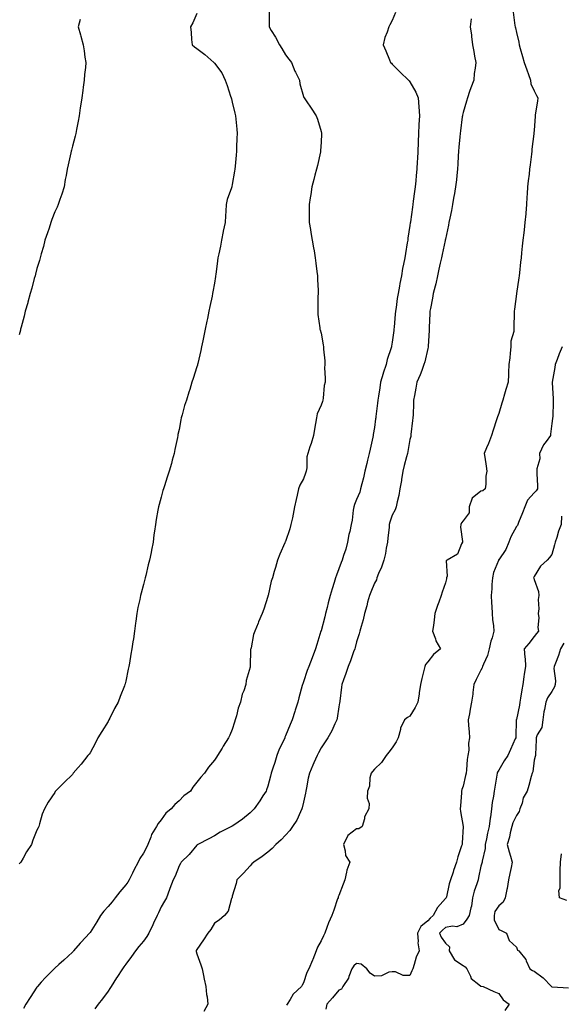
# Model space of a CAD drawing. Units: inches. Extents: x 870803 to 873443, y 7279418 to 7282058.
# Drawn here: x 872238 to 872543, y 7279792 to 7280346 of the extents above; entities that cross this region are included whole.
import ezdxf

# ---------------------------------------------------------------- set-up
doc = ezdxf.new("R2010")
doc.units = ezdxf.units.IN
doc.header["$MEASUREMENT"] = 0
doc.layers.add('Contour_87087279', color=7, linetype='Continuous', true_color=0x71a57a)

msp = doc.modelspace()

# ---------------------------------------------------------------- linework, layer by layer
at = {"layer": 'Contour_87087279'}
for points in [[(872338.05, 7280349.53, 3341), (872335.83, 7280344.14, 3341), (872334.56, 7280341.92, 3341), (872334.89, 7280338.76, 3341), (872335.07, 7280334.9, 3341), (872335.35, 7280331.92, 3341), (872336.79, 7280330.66, 3341), (872338.05, 7280329.74, 3341), (872342.57, 7280326.43, 3341), (872347.63, 7280321.92, 3341), (872347.82, 7280321.7, 3341), (872348.05, 7280321.43, 3341), (872352.14, 7280316, 3341), (872354.11, 7280311.92, 3341), (872355.1, 7280308.97, 3341), (872357.02, 7280302.95, 3341), (872357.36, 7280301.92, 3341), (872357.51, 7280301.37, 3341), (872358.05, 7280299.63, 3341), (872359.52, 7280293.39, 3341), (872359.84, 7280291.92, 3341), (872360.03, 7280289.95, 3341), (872360.51, 7280284.38, 3341), (872360.74, 7280281.92, 3341), (872360.65, 7280279.32, 3341), (872360.47, 7280274.34, 3341), (872360.39, 7280271.92, 3341), (872360.17, 7280269.8, 3341), (872359.68, 7280263.55, 3341), (872359.52, 7280261.92, 3341), (872359.31, 7280260.66, 3341), (872358.05, 7280253.31, 3341), (872357.77, 7280252.2, 3341), (872357.69, 7280251.92, 3341), (872357.58, 7280251.44, 3341), (872355.21, 7280244.75, 3341), (872354.67, 7280241.92, 3341), (872354.39, 7280238.27, 3341), (872354.28, 7280235.69, 3341), (872353.98, 7280231.92, 3341), (872352.95, 7280227.03, 3341), (872352.92, 7280226.79, 3341), (872352.04, 7280221.92, 3341), (872351.36, 7280218.61, 3341), (872350.42, 7280214.28, 3341), (872349.92, 7280211.92, 3341), (872349.68, 7280210.29, 3341), (872348.76, 7280202.62, 3341), (872348.66, 7280201.92, 3341), (872348.58, 7280201.39, 3341), (872348.05, 7280197.81, 3341), (872347.07, 7280192.9, 3341), (872346.9, 7280191.92, 3341), (872346.62, 7280190.49, 3341), (872345.37, 7280184.61, 3341), (872344.86, 7280181.92, 3341), (872344.03, 7280177.9, 3341), (872343.68, 7280176.3, 3341), (872342.82, 7280171.92, 3341), (872341.98, 7280167.99, 3341), (872341.44, 7280165.31, 3341), (872340.73, 7280161.92, 3341), (872340.23, 7280159.74, 3341), (872338.55, 7280152.42, 3341), (872338.43, 7280151.92, 3341), (872338.35, 7280151.63, 3341), (872338.05, 7280150.56, 3341), (872335.92, 7280144.05, 3341), (872335.33, 7280141.92, 3341), (872334.03, 7280137.9, 3341), (872333.53, 7280136.44, 3341), (872332.16, 7280131.92, 3341), (872331.14, 7280128.82, 3341), (872329.77, 7280123.65, 3341), (872329.26, 7280121.92, 3341), (872329.1, 7280120.88, 3341), (872328.05, 7280115.41, 3341), (872327.43, 7280112.55, 3341), (872327.3, 7280111.92, 3341), (872327.09, 7280110.96, 3341), (872325.76, 7280104.21, 3341), (872325.24, 7280101.92, 3341), (872324.19, 7280098.06, 3341), (872323.73, 7280096.24, 3341), (872322.5, 7280091.92, 3341), (872321.41, 7280088.56, 3341), (872319.84, 7280083.72, 3341), (872319.26, 7280081.92, 3341), (872319.01, 7280080.96, 3341), (872318.05, 7280077.28, 3341), (872316.82, 7280073.15, 3341), (872316.48, 7280071.92, 3341), (872316.16, 7280070.04, 3341), (872315.22, 7280064.75, 3341), (872314.74, 7280061.92, 3341), (872314.23, 7280058.1, 3341), (872313.94, 7280056.02, 3341), (872313.42, 7280051.92, 3341), (872312.49, 7280047.49, 3341), (872312.27, 7280046.14, 3341), (872311.44, 7280041.92, 3341), (872310.69, 7280039.28, 3341), (872309.28, 7280033.15, 3341), (872308.96, 7280031.92, 3341), (872308.76, 7280031.21, 3341), (872308.05, 7280028.15, 3341), (872306.65, 7280023.32, 3341), (872306.35, 7280021.92, 3341), (872305.92, 7280019.79, 3341), (872304.84, 7280015.13, 3341), (872304.24, 7280011.92, 3341), (872303.67, 7280007.54, 3341), (872303.53, 7280006.43, 3341), (872302.93, 7280001.92, 3341), (872302.33, 7279997.64, 3341), (872302.04, 7279995.91, 3341), (872301.45, 7279991.92, 3341), (872300.96, 7279989.01, 3341), (872300.06, 7279983.93, 3341), (872299.72, 7279981.92, 3341), (872299.45, 7279980.52, 3341), (872298.05, 7279973.72, 3341), (872297.68, 7279972.29, 3341), (872297.58, 7279971.92, 3341), (872297.28, 7279971.15, 3341), (872294.9, 7279965.06, 3341), (872293.74, 7279961.92, 3341), (872291.69, 7279958.29, 3341), (872289.02, 7279952.89, 3341), (872288.52, 7279951.92, 3341), (872288.35, 7279951.63, 3341), (872288.05, 7279951.06, 3341), (872284.49, 7279945.48, 3341), (872282.4, 7279941.92, 3341), (872280.96, 7279939.01, 3341), (872278.05, 7279933.36, 3341), (872277.36, 7279932.61, 3341), (872276.65, 7279931.92, 3341), (872272.93, 7279927.04, 3341), (872271.31, 7279925.18, 3341), (872268.48, 7279921.92, 3341), (872268.33, 7279921.64, 3341), (872268.05, 7279921.16, 3341), (872263.31, 7279916.66, 3341), (872258.52, 7279911.92, 3341), (872258.33, 7279911.65, 3341), (872258.05, 7279911.16, 3341), (872254.27, 7279905.71, 3341), (872252.37, 7279901.92, 3341), (872250.97, 7279899, 3341), (872249.54, 7279893.4, 3341), (872249.01, 7279891.92, 3341), (872248.65, 7279891.31, 3341), (872248.05, 7279889.92, 3341), (872245.7, 7279884.26, 3341), (872245, 7279881.92, 3341), (872242.23, 7279877.74, 3341), (872240.2, 7279874.07, 3341), (872238.96, 7279871.92, 3341), (872238.5, 7279871.47, 3341), (872238.05, 7279870.9, 3341)], [(872272.29, 7280346.17, 3340), (872271.28, 7280341.92, 3340), (872272.57, 7280337.41, 3340), (872272.79, 7280336.66, 3340), (872274.1, 7280331.92, 3340), (872274.6, 7280328.47, 3340), (872275.06, 7280324.91, 3340), (872275.49, 7280321.92, 3340), (872275.28, 7280319.16, 3340), (872274.86, 7280315.1, 3340), (872274.65, 7280311.92, 3340), (872274.14, 7280308.01, 3340), (872273.87, 7280306.1, 3340), (872273.34, 7280301.92, 3340), (872272.62, 7280297.35, 3340), (872272.44, 7280296.31, 3340), (872271.73, 7280291.92, 3340), (872271.18, 7280288.79, 3340), (872270.27, 7280284.14, 3340), (872269.87, 7280281.92, 3340), (872269.54, 7280280.43, 3340), (872268.05, 7280274.9, 3340), (872267.47, 7280272.5, 3340), (872267.31, 7280271.92, 3340), (872267.11, 7280270.98, 3340), (872265.63, 7280264.34, 3340), (872265.11, 7280261.92, 3340), (872264.47, 7280258.34, 3340), (872263.99, 7280255.97, 3340), (872263.3, 7280251.92, 3340), (872262.11, 7280247.86, 3340), (872260.91, 7280244.78, 3340), (872259.94, 7280241.92, 3340), (872259.42, 7280240.55, 3340), (872258.05, 7280237.85, 3340), (872256.47, 7280233.5, 3340), (872255.93, 7280231.92, 3340), (872254.83, 7280228.7, 3340), (872253.91, 7280226.06, 3340), (872252.51, 7280221.92, 3340), (872251.63, 7280218.34, 3340), (872250.41, 7280214.27, 3340), (872249.77, 7280211.92, 3340), (872249.49, 7280210.48, 3340), (872248.05, 7280205.93, 3340), (872247.21, 7280202.76, 3340), (872246.95, 7280201.92, 3340), (872246.52, 7280200.4, 3340), (872245.14, 7280194.83, 3340), (872244.26, 7280191.92, 3340), (872242.95, 7280187.02, 3340), (872242.86, 7280186.72, 3340), (872241.48, 7280181.92, 3340), (872240.84, 7280179.14, 3340), (872239.1, 7280172.97, 3340), (872238.84, 7280171.92, 3340), (872238.71, 7280171.27, 3340), (872238.05, 7280168.6, 3340)], [(872378.81, 7280351.16, 3342), (872378.88, 7280342.75, 3342), (872378.87, 7280341.92, 3342), (872380, 7280339.97, 3342), (872382.29, 7280336.16, 3342), (872384.58, 7280331.92, 3342), (872385.88, 7280329.75, 3342), (872388.05, 7280326.24, 3342), (872389.88, 7280323.76, 3342), (872391.38, 7280321.92, 3342), (872393.19, 7280317.06, 3342), (872393.55, 7280316.42, 3342), (872395.79, 7280311.92, 3342), (872395.98, 7280309.85, 3342), (872398.05, 7280302.79, 3342), (872398.31, 7280302.18, 3342), (872398.56, 7280301.92, 3342), (872399.64, 7280300.34, 3342), (872402.4, 7280296.27, 3342), (872405.2, 7280291.92, 3342), (872406.08, 7280289.95, 3342), (872408.05, 7280283.11, 3342), (872408.3, 7280282.16, 3342), (872408.34, 7280281.92, 3342), (872408.31, 7280281.66, 3342), (872408.05, 7280277.15, 3342), (872407.75, 7280272.22, 3342), (872407.75, 7280271.92, 3342), (872407.66, 7280271.53, 3342), (872405.96, 7280264.01, 3342), (872405.47, 7280261.92, 3342), (872404.55, 7280258.42, 3342), (872403.96, 7280256, 3342), (872402.86, 7280251.92, 3342), (872402.28, 7280247.68, 3342), (872401.89, 7280245.76, 3342), (872401.28, 7280241.92, 3342), (872401.37, 7280238.6, 3342), (872401.26, 7280235.13, 3342), (872401.33, 7280231.92, 3342), (872402.03, 7280227.94, 3342), (872402.31, 7280226.19, 3342), (872403.05, 7280221.92, 3342), (872403.76, 7280217.63, 3342), (872404.1, 7280215.88, 3342), (872404.78, 7280211.92, 3342), (872405.06, 7280208.93, 3342), (872405.67, 7280204.3, 3342), (872405.92, 7280201.92, 3342), (872405.98, 7280199.85, 3342), (872406.32, 7280193.65, 3342), (872406.35, 7280191.92, 3342), (872406.29, 7280190.16, 3342), (872406.17, 7280183.8, 3342), (872406.12, 7280181.92, 3342), (872406.27, 7280180.14, 3342), (872407.32, 7280172.65, 3342), (872407.38, 7280171.92, 3342), (872407.51, 7280171.38, 3342), (872408.05, 7280169.6, 3342), (872409.24, 7280163.11, 3342), (872409.35, 7280161.92, 3342), (872409.35, 7280160.62, 3342), (872410.12, 7280153.99, 3342), (872410.12, 7280151.92, 3342), (872409.97, 7280150, 3342), (872410.38, 7280144.24, 3342), (872410.24, 7280141.92, 3342), (872409.75, 7280140.22, 3342), (872409.19, 7280133.06, 3342), (872408.96, 7280131.92, 3342), (872408.75, 7280131.22, 3342), (872408.05, 7280128.98, 3342), (872405.81, 7280124.17, 3342), (872405.42, 7280121.92, 3342), (872404.95, 7280118.82, 3342), (872404.38, 7280115.59, 3342), (872403.83, 7280111.92, 3342), (872402.42, 7280107.55, 3342), (872401.74, 7280105.6, 3342), (872400.51, 7280101.92, 3342), (872400.06, 7280099.91, 3342), (872399.99, 7280093.86, 3342), (872399.69, 7280091.92, 3342), (872399.22, 7280090.75, 3342), (872398.05, 7280087.69, 3342), (872396, 7280083.97, 3342), (872395.35, 7280081.92, 3342), (872394.55, 7280078.42, 3342), (872393.96, 7280076, 3342), (872393.07, 7280071.92, 3342), (872392.33, 7280067.64, 3342), (872391.85, 7280065.72, 3342), (872391.08, 7280061.92, 3342), (872390.46, 7280059.51, 3342), (872388.05, 7280052.38, 3342), (872387.89, 7280052.08, 3342), (872387.82, 7280051.92, 3342), (872387.65, 7280051.52, 3342), (872384.81, 7280045.16, 3342), (872383.52, 7280041.92, 3342), (872382.29, 7280037.67, 3342), (872381.65, 7280035.51, 3342), (872380.6, 7280031.92, 3342), (872379.98, 7280030, 3342), (872378.18, 7280022.05, 3342), (872378.14, 7280021.92, 3342), (872378.12, 7280021.85, 3342), (872378.05, 7280021.47, 3342), (872375.72, 7280014.24, 3342), (872374.87, 7280011.92, 3342), (872372.84, 7280007.13, 3342), (872372.56, 7280006.43, 3342), (872370.73, 7280001.92, 3342), (872369.99, 7279999.99, 3342), (872368.6, 7279992.47, 3342), (872368.44, 7279991.92, 3342), (872368.36, 7279991.61, 3342), (872368.14, 7279982.01, 3342), (872368.12, 7279981.92, 3342), (872368.1, 7279981.86, 3342), (872368.05, 7279981.56, 3342), (872365.82, 7279974.16, 3342), (872365.57, 7279971.92, 3342), (872364.45, 7279968.32, 3342), (872363.6, 7279966.36, 3342), (872362.63, 7279961.92, 3342), (872361.4, 7279958.57, 3342), (872360.34, 7279954.21, 3342), (872359.64, 7279951.92, 3342), (872359.21, 7279950.76, 3342), (872358.05, 7279946.62, 3342), (872356.59, 7279943.38, 3342), (872355.98, 7279941.92, 3342), (872352.83, 7279937.14, 3342), (872352.26, 7279936.13, 3342), (872349.79, 7279931.92, 3342), (872349.06, 7279930.9, 3342), (872348.05, 7279929.32, 3342), (872344.67, 7279925.3, 3342), (872342.42, 7279921.92, 3342), (872340.28, 7279919.69, 3342), (872338.05, 7279916.84, 3342), (872335.81, 7279914.16, 3342), (872334.42, 7279911.92, 3342), (872330.8, 7279909.17, 3342), (872328.05, 7279906.48, 3342), (872325.6, 7279904.37, 3342), (872323.66, 7279901.92, 3342), (872320.54, 7279899.44, 3342), (872318.05, 7279895.77, 3342), (872316.34, 7279893.63, 3342), (872315.33, 7279891.92, 3342), (872312.48, 7279887.5, 3342), (872312.1, 7279885.96, 3342), (872310.5, 7279881.92, 3342), (872309.71, 7279880.25, 3342), (872308.05, 7279876.91, 3342), (872305.96, 7279874.01, 3342), (872305, 7279871.92, 3342), (872302.64, 7279867.33, 3342), (872301.83, 7279865.7, 3342), (872299.94, 7279861.92, 3342), (872299.24, 7279860.73, 3342), (872298.05, 7279859.09, 3342), (872294.67, 7279855.3, 3342), (872292.08, 7279851.92, 3342), (872290.39, 7279849.59, 3342), (872288.05, 7279846.91, 3342), (872285.61, 7279844.36, 3342), (872283.79, 7279841.92, 3342), (872281.7, 7279838.27, 3342), (872278.05, 7279832.31, 3342), (872277.85, 7279832.13, 3342), (872277.68, 7279831.92, 3342), (872273, 7279826.97, 3342), (872272.41, 7279826.29, 3342), (872268.66, 7279821.92, 3342), (872268.35, 7279821.62, 3342), (872268.05, 7279821.25, 3342), (872263.26, 7279816.71, 3342), (872260.41, 7279814.28, 3342), (872258.05, 7279812.25, 3342), (872257.88, 7279812.09, 3342), (872257.72, 7279811.92, 3342), (872252.89, 7279807.09, 3342), (872250.45, 7279804.32, 3342), (872248.32, 7279801.92, 3342), (872248.2, 7279801.76, 3342), (872248.05, 7279801.56, 3342), (872244.15, 7279795.82, 3342), (872241.79, 7279791.92, 3342), (872240.38, 7279789.59, 3342)], [(872449.9, 7280350.07, 3343), (872448.05, 7280345.46, 3343), (872446.83, 7280343.14, 3343), (872446.11, 7280341.92, 3343), (872445.18, 7280339.05, 3343), (872444.01, 7280335.96, 3343), (872442.92, 7280331.92, 3343), (872444.49, 7280328.37, 3343), (872446.5, 7280323.47, 3343), (872447.16, 7280321.92, 3343), (872447.6, 7280321.47, 3343), (872448.05, 7280321.03, 3343), (872452.53, 7280316.4, 3343), (872457.2, 7280311.92, 3343), (872457.62, 7280311.49, 3343), (872458.05, 7280310.99, 3343), (872461.42, 7280305.29, 3343), (872462.73, 7280301.92, 3343), (872463.08, 7280296.95, 3343), (872463.08, 7280296.89, 3343), (872463.37, 7280291.92, 3343), (872463.15, 7280287.02, 3343), (872463.14, 7280286.83, 3343), (872462.94, 7280281.92, 3343), (872462.74, 7280277.22, 3343), (872462.73, 7280276.6, 3343), (872462.53, 7280271.92, 3343), (872462.3, 7280267.67, 3343), (872462.23, 7280266.1, 3343), (872462.01, 7280261.92, 3343), (872461.64, 7280258.33, 3343), (872461.38, 7280255.25, 3343), (872461.06, 7280251.92, 3343), (872460.69, 7280249.27, 3343), (872459.96, 7280243.83, 3343), (872459.7, 7280241.92, 3343), (872459.49, 7280240.47, 3343), (872458.33, 7280232.19, 3343), (872458.29, 7280231.92, 3343), (872458.25, 7280231.71, 3343), (872458.05, 7280230.23, 3343), (872456.96, 7280223.01, 3343), (872456.81, 7280221.92, 3343), (872456.57, 7280220.45, 3343), (872455.51, 7280214.46, 3343), (872455.11, 7280211.92, 3343), (872454.46, 7280208.33, 3343), (872453.97, 7280205.99, 3343), (872453.28, 7280201.92, 3343), (872452.42, 7280197.55, 3343), (872452.18, 7280196.05, 3343), (872451.42, 7280191.92, 3343), (872450.96, 7280189.01, 3343), (872450.23, 7280184.1, 3343), (872449.89, 7280181.92, 3343), (872449.74, 7280180.23, 3343), (872449.17, 7280173.03, 3343), (872449.07, 7280171.92, 3343), (872448.96, 7280171.01, 3343), (872448.05, 7280164.53, 3343), (872447.67, 7280162.3, 3343), (872447.62, 7280161.92, 3343), (872447.46, 7280161.32, 3343), (872445.28, 7280154.69, 3343), (872444.62, 7280151.92, 3343), (872442.98, 7280146.99, 3343), (872442.94, 7280146.8, 3343), (872441.49, 7280141.92, 3343), (872441.05, 7280138.91, 3343), (872440.34, 7280134.21, 3343), (872440, 7280131.92, 3343), (872439.85, 7280130.12, 3343), (872438.85, 7280122.72, 3343), (872438.77, 7280121.92, 3343), (872438.68, 7280121.29, 3343), (872438.05, 7280116.52, 3343), (872437.43, 7280112.54, 3343), (872437.35, 7280111.92, 3343), (872437.16, 7280111.02, 3343), (872435.6, 7280104.37, 3343), (872435.1, 7280101.92, 3343), (872434.19, 7280098.06, 3343), (872433.74, 7280096.24, 3343), (872432.76, 7280091.92, 3343), (872431.85, 7280088.12, 3343), (872431, 7280084.87, 3343), (872430.26, 7280081.92, 3343), (872429.78, 7280080.19, 3343), (872428.05, 7280076.06, 3343), (872426.82, 7280073.15, 3343), (872426.47, 7280071.92, 3343), (872426.1, 7280069.98, 3343), (872425.56, 7280064.41, 3343), (872424.97, 7280061.92, 3343), (872424.14, 7280058, 3343), (872423.6, 7280056.36, 3343), (872422.89, 7280051.92, 3343), (872421.89, 7280048.08, 3343), (872420.69, 7280044.56, 3343), (872419.9, 7280041.92, 3343), (872419.38, 7280040.59, 3343), (872418.05, 7280037.03, 3343), (872416.65, 7280033.32, 3343), (872416.22, 7280031.92, 3343), (872415.41, 7280029.28, 3343), (872414.27, 7280025.7, 3343), (872413.15, 7280021.92, 3343), (872412.08, 7280017.9, 3343), (872411.42, 7280015.29, 3343), (872410.55, 7280011.92, 3343), (872410.05, 7280009.92, 3343), (872408.05, 7280002.13, 3343), (872408, 7280001.97, 3343), (872407.99, 7280001.92, 3343), (872407.97, 7280001.83, 3343), (872405.65, 7279994.32, 3343), (872404.92, 7279991.92, 3343), (872403.02, 7279986.95, 3343), (872402.98, 7279986.85, 3343), (872401.09, 7279981.92, 3343), (872400.21, 7279979.76, 3343), (872398.05, 7279973.34, 3343), (872397.68, 7279972.28, 3343), (872397.55, 7279971.92, 3343), (872397.37, 7279971.25, 3343), (872395.55, 7279964.42, 3343), (872394.91, 7279961.92, 3343), (872393.52, 7279957.39, 3343), (872393.31, 7279956.67, 3343), (872391.8, 7279951.92, 3343), (872390.64, 7279949.33, 3343), (872388.05, 7279943.01, 3343), (872387.7, 7279942.27, 3343), (872387.55, 7279941.92, 3343), (872387.16, 7279941.02, 3343), (872384.46, 7279935.51, 3343), (872383.11, 7279931.92, 3343), (872381.93, 7279928.04, 3343), (872380.88, 7279924.75, 3343), (872380, 7279921.92, 3343), (872379.63, 7279920.34, 3343), (872378.05, 7279914.61, 3343), (872377.37, 7279912.59, 3343), (872377.07, 7279911.92, 3343), (872375.32, 7279909.19, 3343), (872373.58, 7279906.38, 3343), (872370.3, 7279901.92, 3343), (872369.17, 7279900.8, 3343), (872368.05, 7279899.63, 3343), (872363.83, 7279896.14, 3343), (872358.83, 7279892.7, 3343), (872358.05, 7279892.14, 3343), (872357.91, 7279892.07, 3343), (872357.64, 7279891.92, 3343), (872351.2, 7279888.78, 3343), (872348.05, 7279886.79, 3343), (872344.85, 7279885.11, 3343), (872338.59, 7279881.92, 3343), (872338.27, 7279881.7, 3343), (872338.05, 7279881.47, 3343), (872333.78, 7279876.19, 3343), (872329.31, 7279871.92, 3343), (872328.78, 7279871.19, 3343), (872328.05, 7279869.87, 3343), (872325.92, 7279864.05, 3343), (872324.72, 7279861.92, 3343), (872322.91, 7279857.07, 3343), (872322.72, 7279856.59, 3343), (872320.91, 7279851.92, 3343), (872319.93, 7279850.04, 3343), (872318.05, 7279846.73, 3343), (872316.57, 7279843.4, 3343), (872315.82, 7279841.92, 3343), (872313.65, 7279837.52, 3343), (872313.24, 7279836.72, 3343), (872311.07, 7279831.92, 3343), (872309.96, 7279830.01, 3343), (872308.05, 7279827.44, 3343), (872305.48, 7279824.49, 3343), (872303.57, 7279821.92, 3343), (872301.23, 7279818.75, 3343), (872298.05, 7279814.53, 3343), (872296.91, 7279813.06, 3343), (872296.12, 7279811.92, 3343), (872293.02, 7279806.96, 3343), (872292.9, 7279806.76, 3343), (872289.84, 7279801.92, 3343), (872289.16, 7279800.82, 3343), (872288.05, 7279799.31, 3343), (872284.93, 7279795.05, 3343), (872282.59, 7279791.92, 3343), (872280.55, 7279789.42, 3343)], [(872492.55, 7280346.41, 3344), (872492.04, 7280341.92, 3344), (872492.64, 7280337.33, 3344), (872492.71, 7280336.58, 3344), (872493.38, 7280331.92, 3344), (872494.13, 7280328, 3344), (872494.46, 7280325.5, 3344), (872495.08, 7280321.92, 3344), (872494.82, 7280318.69, 3344), (872494.31, 7280315.66, 3344), (872494.05, 7280311.92, 3344), (872492.38, 7280307.58, 3344), (872491.7, 7280305.57, 3344), (872490.39, 7280301.92, 3344), (872489.84, 7280300.13, 3344), (872488.05, 7280293.79, 3344), (872487.67, 7280292.3, 3344), (872487.6, 7280291.92, 3344), (872487.54, 7280291.41, 3344), (872486.52, 7280283.45, 3344), (872486.35, 7280281.92, 3344), (872486.2, 7280280.07, 3344), (872485.66, 7280274.3, 3344), (872485.48, 7280271.92, 3344), (872485.31, 7280269.19, 3344), (872485.08, 7280264.89, 3344), (872484.89, 7280261.92, 3344), (872484.49, 7280258.36, 3344), (872484.2, 7280255.78, 3344), (872483.76, 7280251.92, 3344), (872482.92, 7280247.05, 3344), (872482.87, 7280246.73, 3344), (872482.04, 7280241.92, 3344), (872481.4, 7280238.57, 3344), (872480.5, 7280234.36, 3344), (872480.01, 7280231.92, 3344), (872479.7, 7280230.27, 3344), (872478.05, 7280222.43, 3344), (872477.97, 7280222, 3344), (872477.96, 7280221.92, 3344), (872477.93, 7280221.8, 3344), (872476.2, 7280213.78, 3344), (872475.81, 7280211.92, 3344), (872475.16, 7280209.03, 3344), (872474.4, 7280205.57, 3344), (872473.56, 7280201.92, 3344), (872472.56, 7280197.41, 3344), (872472.2, 7280196.07, 3344), (872471.2, 7280191.92, 3344), (872470.74, 7280189.23, 3344), (872469.59, 7280183.46, 3344), (872469.32, 7280181.92, 3344), (872469.27, 7280180.7, 3344), (872468.96, 7280172.83, 3344), (872468.93, 7280171.92, 3344), (872468.89, 7280171.08, 3344), (872468.32, 7280162.19, 3344), (872468.31, 7280161.92, 3344), (872468.28, 7280161.69, 3344), (872468.05, 7280160.9, 3344), (872466.43, 7280153.54, 3344), (872465.93, 7280151.92, 3344), (872464.68, 7280148.55, 3344), (872463.91, 7280146.05, 3344), (872462.01, 7280141.92, 3344), (872461.42, 7280138.55, 3344), (872460.55, 7280134.42, 3344), (872460.09, 7280131.92, 3344), (872460.02, 7280129.96, 3344), (872459.81, 7280123.68, 3344), (872459.74, 7280121.92, 3344), (872459.56, 7280120.41, 3344), (872458.6, 7280112.47, 3344), (872458.53, 7280111.92, 3344), (872458.48, 7280111.49, 3344), (872458.05, 7280109.81, 3344), (872456.9, 7280103.07, 3344), (872456.66, 7280101.92, 3344), (872456.19, 7280100.05, 3344), (872454.85, 7280095.12, 3344), (872454.07, 7280091.92, 3344), (872453.32, 7280087.19, 3344), (872453.28, 7280086.7, 3344), (872452.4, 7280081.92, 3344), (872451.76, 7280078.21, 3344), (872450.86, 7280074.73, 3344), (872450.3, 7280071.92, 3344), (872449.79, 7280070.17, 3344), (872448.05, 7280067.13, 3344), (872446.81, 7280063.16, 3344), (872446.44, 7280061.92, 3344), (872446.28, 7280060.15, 3344), (872445.63, 7280054.34, 3344), (872445.43, 7280051.92, 3344), (872444.73, 7280048.6, 3344), (872444.34, 7280045.63, 3344), (872443.39, 7280041.92, 3344), (872442.03, 7280037.95, 3344), (872440.45, 7280034.31, 3344), (872439.51, 7280031.92, 3344), (872439.2, 7280030.77, 3344), (872438.05, 7280028.81, 3344), (872436.07, 7280023.9, 3344), (872435.3, 7280021.92, 3344), (872434.26, 7280018.12, 3344), (872433.77, 7280016.2, 3344), (872432.51, 7280011.92, 3344), (872431.67, 7280008.31, 3344), (872430.58, 7280004.45, 3344), (872429.94, 7280001.92, 3344), (872429.55, 7280000.42, 3344), (872428.05, 7279995.97, 3344), (872427.2, 7279992.77, 3344), (872426.95, 7279991.92, 3344), (872426.31, 7279990.18, 3344), (872424.68, 7279985.29, 3344), (872423.27, 7279981.92, 3344), (872421.95, 7279978.02, 3344), (872420.62, 7279974.49, 3344), (872419.7, 7279971.92, 3344), (872419.6, 7279970.38, 3344), (872418.56, 7279962.44, 3344), (872418.52, 7279961.92, 3344), (872418.48, 7279961.49, 3344), (872418.05, 7279959.23, 3344), (872417.13, 7279952.85, 3344), (872416.92, 7279951.92, 3344), (872415.82, 7279949.69, 3344), (872414.1, 7279945.87, 3344), (872411.83, 7279941.92, 3344), (872410.38, 7279939.59, 3344), (872408.05, 7279936.21, 3344), (872406.6, 7279933.38, 3344), (872405.78, 7279931.92, 3344), (872404, 7279927.87, 3344), (872403.4, 7279926.57, 3344), (872401.52, 7279921.92, 3344), (872400.83, 7279919.14, 3344), (872399.81, 7279913.69, 3344), (872399.42, 7279911.92, 3344), (872399.18, 7279910.79, 3344), (872398.05, 7279905.64, 3344), (872397.39, 7279902.57, 3344), (872397.23, 7279901.92, 3344), (872396.41, 7279900.29, 3344), (872394.38, 7279895.59, 3344), (872391.96, 7279891.92, 3344), (872390.35, 7279889.63, 3344), (872388.05, 7279887.14, 3344), (872385.53, 7279884.44, 3344), (872382.64, 7279881.92, 3344), (872380.43, 7279879.54, 3344), (872378.05, 7279877.56, 3344), (872374.84, 7279875.12, 3344), (872370.08, 7279871.92, 3344), (872369.08, 7279870.88, 3344), (872368.05, 7279869.81, 3344), (872364.26, 7279865.71, 3344), (872360.64, 7279861.92, 3344), (872360.16, 7279859.81, 3344), (872358.05, 7279852.68, 3344), (872357.9, 7279852.07, 3344), (872357.83, 7279851.92, 3344), (872357.65, 7279851.52, 3344), (872355.66, 7279844.31, 3344), (872353.63, 7279841.92, 3344), (872350.7, 7279839.26, 3344), (872348.05, 7279837.52, 3344), (872345.91, 7279834.07, 3344), (872344.24, 7279831.92, 3344), (872341.84, 7279828.13, 3344), (872338.05, 7279822.85, 3344), (872337.74, 7279822.23, 3344), (872337.6, 7279821.92, 3344), (872337.68, 7279821.55, 3344), (872338.05, 7279820.24, 3344), (872340.35, 7279814.22, 3344), (872340.99, 7279811.92, 3344), (872341.81, 7279808.16, 3344), (872342.28, 7279806.15, 3344), (872343.17, 7279801.92, 3344), (872343.54, 7279797.41, 3344), (872343.81, 7279796.16, 3344), (872344.26, 7279791.92, 3344), (872342.06, 7279787.91, 3344)], [(872516.28, 7280350.15, 3345), (872517.22, 7280342.75, 3345), (872517.32, 7280341.92, 3345), (872517.46, 7280341.33, 3345), (872518.05, 7280338.73, 3345), (872519.38, 7280333.26, 3345), (872519.61, 7280331.92, 3345), (872520.23, 7280329.74, 3345), (872521.38, 7280325.24, 3345), (872522.42, 7280321.92, 3345), (872523.84, 7280317.71, 3345), (872524.76, 7280315.21, 3345), (872525.92, 7280311.92, 3345), (872526.11, 7280309.98, 3345), (872528.05, 7280306.04, 3345), (872529.39, 7280303.27, 3345), (872530.03, 7280301.92, 3345), (872529.88, 7280300.08, 3345), (872528.64, 7280292.51, 3345), (872528.58, 7280291.92, 3345), (872528.53, 7280291.44, 3345), (872528.05, 7280283.83, 3345), (872527.86, 7280282.12, 3345), (872527.82, 7280281.92, 3345), (872527.79, 7280281.66, 3345), (872526.78, 7280273.19, 3345), (872526.63, 7280271.92, 3345), (872526.44, 7280270.32, 3345), (872525.73, 7280264.23, 3345), (872525.46, 7280261.92, 3345), (872525.12, 7280258.99, 3345), (872524.68, 7280255.29, 3345), (872524.27, 7280251.92, 3345), (872524.13, 7280248, 3345), (872523.92, 7280246.05, 3345), (872523.78, 7280241.92, 3345), (872523.31, 7280237.18, 3345), (872523.27, 7280236.71, 3345), (872522.79, 7280231.92, 3345), (872522.31, 7280227.66, 3345), (872522.14, 7280226.01, 3345), (872521.7, 7280221.92, 3345), (872521.34, 7280218.63, 3345), (872520.95, 7280214.82, 3345), (872520.63, 7280211.92, 3345), (872520.37, 7280209.61, 3345), (872519.72, 7280203.59, 3345), (872519.53, 7280201.92, 3345), (872519.33, 7280200.64, 3345), (872518.08, 7280191.95, 3345), (872518.07, 7280191.89, 3345), (872518.05, 7280191.68, 3345), (872516.9, 7280183.06, 3345), (872516.72, 7280181.92, 3345), (872516.75, 7280180.62, 3345), (872516.59, 7280173.38, 3345), (872516.63, 7280171.92, 3345), (872516.64, 7280170.51, 3345), (872514.96, 7280165.02, 3345), (872514.97, 7280161.92, 3345), (872514.51, 7280158.38, 3345), (872514.31, 7280155.66, 3345), (872513.77, 7280151.92, 3345), (872513.57, 7280147.45, 3345), (872513.57, 7280146.39, 3345), (872513.36, 7280141.92, 3345), (872512.12, 7280137.85, 3345), (872511.32, 7280135.18, 3345), (872510.33, 7280131.92, 3345), (872509.82, 7280130.15, 3345), (872508.05, 7280124.39, 3345), (872507.45, 7280122.52, 3345), (872507.26, 7280121.92, 3345), (872506.87, 7280120.74, 3345), (872504.99, 7280114.98, 3345), (872503.96, 7280111.92, 3345), (872502.39, 7280107.58, 3345), (872501.22, 7280105.09, 3345), (872499.89, 7280101.92, 3345), (872500.16, 7280099.81, 3345), (872500.94, 7280094.81, 3345), (872501.29, 7280091.92, 3345), (872500.83, 7280089.14, 3345), (872500.74, 7280084.61, 3345), (872500.39, 7280081.92, 3345), (872499.13, 7280080.84, 3345), (872498.05, 7280080.6, 3345), (872493.16, 7280076.81, 3345), (872491.5, 7280071.92, 3345), (872491.46, 7280068.51, 3345), (872488.05, 7280063.97, 3345), (872487.06, 7280062.91, 3345), (872486.64, 7280061.92, 3345), (872486.63, 7280060.49, 3345), (872487.69, 7280052.28, 3345), (872487.68, 7280051.92, 3345), (872487.14, 7280051.01, 3345), (872484.81, 7280045.16, 3345), (872479.12, 7280041.92, 3345), (872478.42, 7280041.55, 3345), (872479.05, 7280032.92, 3345), (872478.69, 7280031.92, 3345), (872478.72, 7280031.25, 3345), (872478.05, 7280029, 3345), (872476.13, 7280023.84, 3345), (872475.66, 7280021.92, 3345), (872474.29, 7280018.16, 3345), (872473.59, 7280016.37, 3345), (872472.1, 7280011.92, 3345), (872471.62, 7280008.35, 3345), (872471.28, 7280005.14, 3345), (872470.86, 7280001.92, 3345), (872472.45, 7279997.53, 3345), (872472.66, 7279996.53, 3345), (872475.26, 7279991.92, 3345), (872471.27, 7279988.7, 3345), (872468.05, 7279984.6, 3345), (872466.88, 7279983.09, 3345), (872466.44, 7279981.92, 3345), (872465.92, 7279979.79, 3345), (872464.73, 7279975.24, 3345), (872463.95, 7279971.92, 3345), (872463.29, 7279967.16, 3345), (872463.27, 7279966.71, 3345), (872462.44, 7279961.92, 3345), (872461.08, 7279958.88, 3345), (872458.05, 7279954.09, 3345), (872456.7, 7279953.28, 3345), (872455.08, 7279951.92, 3345), (872452.68, 7279947.29, 3345), (872452.67, 7279946.54, 3345), (872451.47, 7279941.92, 3345), (872450.28, 7279939.68, 3345), (872448.05, 7279936.27, 3345), (872446.16, 7279933.81, 3345), (872444.76, 7279931.92, 3345), (872441.98, 7279927.99, 3345), (872438.05, 7279924.28, 3345), (872436.99, 7279922.98, 3345), (872436.18, 7279921.92, 3345), (872435.55, 7279919.42, 3345), (872435.25, 7279914.71, 3345), (872434.08, 7279911.92, 3345), (872434.06, 7279907.93, 3345), (872435.03, 7279904.94, 3345), (872435.01, 7279901.92, 3345), (872432.51, 7279897.47, 3345), (872432.45, 7279896.32, 3345), (872431.21, 7279891.92, 3345), (872429.3, 7279890.67, 3345), (872428.05, 7279890.57, 3345), (872423.15, 7279886.82, 3345), (872420.6, 7279881.92, 3345), (872421.66, 7279878.31, 3345), (872421.71, 7279875.58, 3345), (872424.19, 7279871.92, 3345), (872422.54, 7279867.43, 3345), (872422.41, 7279866.29, 3345), (872421.32, 7279861.92, 3345), (872420.42, 7279859.56, 3345), (872418.05, 7279853.15, 3345), (872417.66, 7279852.31, 3345), (872417.59, 7279851.92, 3345), (872417.35, 7279851.22, 3345), (872415.12, 7279844.85, 3345), (872414.14, 7279841.92, 3345), (872412.17, 7279837.8, 3345), (872411.36, 7279835.23, 3345), (872410.09, 7279831.92, 3345), (872409.43, 7279830.54, 3345), (872408.05, 7279827.69, 3345), (872405.92, 7279824.05, 3345), (872405.3, 7279821.92, 3345), (872403.33, 7279817.2, 3345), (872403.16, 7279816.8, 3345), (872401.16, 7279811.92, 3345), (872400.09, 7279809.88, 3345), (872398.05, 7279804.07, 3345), (872397.36, 7279802.61, 3345), (872397.08, 7279801.92, 3345), (872392.39, 7279797.57, 3345), (872390.67, 7279794.54, 3345), (872388.95, 7279791.92, 3345), (872388.51, 7279791.46, 3345)], [(872543.84, 7280161.92, 3346), (872542.04, 7280157.94, 3346), (872540.91, 7280154.78, 3346), (872539.78, 7280151.92, 3346), (872539.73, 7280150.24, 3346), (872538.22, 7280142.1, 3346), (872538.21, 7280141.92, 3346), (872538.21, 7280141.75, 3346), (872538.75, 7280132.61, 3346), (872538.74, 7280131.92, 3346), (872538.71, 7280131.26, 3346), (872538.44, 7280122.31, 3346), (872538.42, 7280121.92, 3346), (872538.37, 7280121.61, 3346), (872538.05, 7280118.76, 3346), (872537.27, 7280112.69, 3346), (872537.2, 7280111.92, 3346), (872534.7, 7280108.57, 3346), (872533.22, 7280106.75, 3346), (872531.11, 7280101.92, 3346), (872531.15, 7280098.81, 3346), (872529.45, 7280093.33, 3346), (872529.49, 7280091.92, 3346), (872529.46, 7280090.5, 3346), (872529.91, 7280083.78, 3346), (872529.88, 7280081.92, 3346), (872529.15, 7280080.83, 3346), (872528.05, 7280079.78, 3346), (872524.3, 7280075.67, 3346), (872522.77, 7280071.92, 3346), (872521.54, 7280068.42, 3346), (872519.19, 7280063.05, 3346), (872518.73, 7280061.92, 3346), (872518.55, 7280061.42, 3346), (872518.05, 7280060.81, 3346), (872514.95, 7280055.03, 3346), (872513.82, 7280051.92, 3346), (872512.06, 7280047.92, 3346), (872508.05, 7280042.1, 3346), (872507.97, 7280042.01, 3346), (872507.91, 7280041.92, 3346), (872507.86, 7280041.73, 3346), (872505.05, 7280034.92, 3346), (872504.57, 7280031.92, 3346), (872504.23, 7280028.1, 3346), (872504.25, 7280025.72, 3346), (872503.84, 7280021.92, 3346), (872503.98, 7280017.85, 3346), (872504.24, 7280015.73, 3346), (872504.4, 7280011.92, 3346), (872504.61, 7280008.47, 3346), (872505.15, 7280004.82, 3346), (872505.35, 7280001.92, 3346), (872504.34, 7279998.21, 3346), (872503.65, 7279996.32, 3346), (872502.73, 7279991.92, 3346), (872501.77, 7279988.2, 3346), (872499.46, 7279983.34, 3346), (872498.95, 7279981.92, 3346), (872498.79, 7279981.18, 3346), (872498.05, 7279979.97, 3346), (872495.34, 7279974.63, 3346), (872494.09, 7279971.92, 3346), (872493.52, 7279967.39, 3346), (872493.57, 7279966.4, 3346), (872492.71, 7279961.92, 3346), (872491.9, 7279958.06, 3346), (872491.56, 7279955.43, 3346), (872490.9, 7279951.92, 3346), (872491.09, 7279948.88, 3346), (872491.35, 7279945.22, 3346), (872491.55, 7279941.92, 3346), (872491.02, 7279938.95, 3346), (872491.14, 7279935.01, 3346), (872490.75, 7279931.92, 3346), (872490.36, 7279929.62, 3346), (872489.91, 7279923.78, 3346), (872489.64, 7279921.92, 3346), (872489.35, 7279920.62, 3346), (872488.05, 7279914.61, 3346), (872487.25, 7279912.72, 3346), (872487.1, 7279911.92, 3346), (872487.09, 7279910.95, 3346), (872486.45, 7279903.52, 3346), (872486.43, 7279901.92, 3346), (872486.56, 7279900.44, 3346), (872488.02, 7279891.95, 3346), (872488.02, 7279891.92, 3346), (872488.02, 7279891.89, 3346), (872487.44, 7279882.54, 3346), (872487.39, 7279881.92, 3346), (872487.14, 7279881.01, 3346), (872485, 7279874.97, 3346), (872484.31, 7279871.92, 3346), (872482.67, 7279867.3, 3346), (872482.32, 7279866.2, 3346), (872480.9, 7279861.92, 3346), (872480.19, 7279859.78, 3346), (872478.58, 7279852.45, 3346), (872478.43, 7279851.92, 3346), (872478.26, 7279851.71, 3346), (872478.05, 7279851.51, 3346), (872473.57, 7279846.4, 3346), (872471.2, 7279841.92, 3346), (872469.52, 7279840.45, 3346), (872468.05, 7279838.85, 3346), (872464.19, 7279835.78, 3346), (872462.27, 7279831.92, 3346), (872462.72, 7279827.25, 3346), (872462.6, 7279826.47, 3346), (872463.34, 7279821.92, 3346), (872461.49, 7279818.48, 3346), (872460.5, 7279814.37, 3346), (872459.61, 7279811.92, 3346), (872459.21, 7279810.76, 3346), (872458.05, 7279808.04, 3346), (872454.18, 7279808.05, 3346), (872449.86, 7279810.1, 3346), (872448.05, 7279810.12, 3346), (872446.1, 7279809.98, 3346), (872442.01, 7279807.96, 3346), (872438.05, 7279807.84, 3346), (872435.62, 7279809.5, 3346), (872433.74, 7279811.92, 3346), (872430.63, 7279814.51, 3346), (872428.05, 7279814.88, 3346), (872426.43, 7279813.54, 3346), (872425.44, 7279811.92, 3346), (872423.63, 7279807.5, 3346), (872423.38, 7279806.59, 3346), (872420.36, 7279801.92, 3346), (872419.44, 7279800.53, 3346), (872418.05, 7279799.93, 3346), (872414.37, 7279795.6, 3346), (872411.34, 7279791.92, 3346), (872410.74, 7279789.22, 3346)], [(872543.35, 7280066.62, 3347), (872543.14, 7280061.92, 3347), (872541.73, 7280058.24, 3347), (872540.76, 7280054.63, 3347), (872539.88, 7280051.92, 3347), (872539.47, 7280050.49, 3347), (872538.05, 7280044.98, 3347), (872536.71, 7280043.26, 3347), (872535.38, 7280041.92, 3347), (872531.55, 7280038.42, 3347), (872528.05, 7280032.69, 3347), (872527.79, 7280032.18, 3347), (872527.65, 7280031.92, 3347), (872527.76, 7280031.63, 3347), (872528.05, 7280031.01, 3347), (872530.38, 7280024.24, 3347), (872530.69, 7280021.92, 3347), (872530.32, 7280019.64, 3347), (872530.63, 7280014.5, 3347), (872530.34, 7280011.92, 3347), (872530.65, 7280009.32, 3347), (872530.12, 7280003.99, 3347), (872530.52, 7280001.92, 3347), (872529.37, 7280000.6, 3347), (872528.05, 7279998.81, 3347), (872524.97, 7279995.01, 3347), (872522.33, 7279991.92, 3347), (872522.8, 7279987.16, 3347), (872522.91, 7279986.78, 3347), (872523.23, 7279981.92, 3347), (872522.34, 7279977.63, 3347), (872522.25, 7279976.12, 3347), (872521.57, 7279971.92, 3347), (872521.15, 7279968.81, 3347), (872520.27, 7279964.15, 3347), (872519.95, 7279961.92, 3347), (872519.78, 7279960.19, 3347), (872518.05, 7279952.24, 3347), (872517.97, 7279952, 3347), (872517.93, 7279951.92, 3347), (872517.94, 7279951.81, 3347), (872517.63, 7279942.34, 3347), (872517.67, 7279941.92, 3347), (872517.36, 7279941.23, 3347), (872514.76, 7279935.21, 3347), (872513.23, 7279931.92, 3347), (872511.12, 7279928.85, 3347), (872508.05, 7279923.64, 3347), (872507.41, 7279922.55, 3347), (872507.19, 7279921.92, 3347), (872507, 7279920.87, 3347), (872505.93, 7279914.05, 3347), (872505.53, 7279911.92, 3347), (872505.17, 7279909.04, 3347), (872504.45, 7279905.51, 3347), (872504.08, 7279901.92, 3347), (872503.42, 7279897.29, 3347), (872503.3, 7279896.67, 3347), (872502.71, 7279891.92, 3347), (872501.69, 7279888.28, 3347), (872501.13, 7279885, 3347), (872500.4, 7279881.92, 3347), (872500.37, 7279879.61, 3347), (872498.69, 7279872.55, 3347), (872498.67, 7279871.92, 3347), (872498.55, 7279871.41, 3347), (872498.05, 7279869.72, 3347), (872496.75, 7279863.23, 3347), (872496.49, 7279861.92, 3347), (872495.79, 7279859.65, 3347), (872494.32, 7279855.65, 3347), (872493.34, 7279851.92, 3347), (872492.76, 7279847.21, 3347), (872492.28, 7279846.15, 3347), (872491.33, 7279841.92, 3347), (872490.11, 7279839.86, 3347), (872488.05, 7279836.94, 3347), (872484.47, 7279835.5, 3347), (872482.02, 7279835.88, 3347), (872478.05, 7279835.21, 3347), (872476.31, 7279833.66, 3347), (872474.69, 7279831.92, 3347), (872475.74, 7279829.61, 3347), (872478.05, 7279826.27, 3347), (872480.32, 7279824.19, 3347), (872480.19, 7279821.92, 3347), (872483.13, 7279817, 3347), (872488.05, 7279813.74, 3347), (872489.15, 7279813.02, 3347), (872490.08, 7279811.92, 3347), (872492.14, 7279807.84, 3347), (872492.54, 7279806.41, 3347), (872496.84, 7279803.13, 3347), (872498.05, 7279802.1, 3347), (872498.2, 7279802.08, 3347), (872499.28, 7279801.92, 3347), (872505.25, 7279799.12, 3347), (872508.05, 7279797.92, 3347), (872510.52, 7279794.39, 3347), (872513.88, 7279791.92, 3347), (872511.52, 7279788.45, 3347)], [(872544.81, 7279995.16, 3348), (872542.93, 7279991.92, 3348), (872541.75, 7279988.23, 3348), (872540.02, 7279983.89, 3348), (872539.31, 7279981.92, 3348), (872539.15, 7279980.82, 3348), (872540, 7279973.86, 3348), (872539.82, 7279971.92, 3348), (872539.4, 7279970.57, 3348), (872538.05, 7279967.95, 3348), (872535.51, 7279964.46, 3348), (872534.66, 7279961.92, 3348), (872533.88, 7279957.75, 3348), (872533.48, 7279956.49, 3348), (872532.86, 7279951.92, 3348), (872532.31, 7279947.66, 3348), (872529.75, 7279943.62, 3348), (872529.18, 7279941.92, 3348), (872529.16, 7279940.81, 3348), (872528.71, 7279932.58, 3348), (872528.7, 7279931.92, 3348), (872528.53, 7279931.43, 3348), (872528.05, 7279929.37, 3348), (872527.2, 7279922.77, 3348), (872526.81, 7279921.92, 3348), (872526.31, 7279920.18, 3348), (872524.96, 7279915.02, 3348), (872524, 7279911.92, 3348), (872521.87, 7279908.1, 3348), (872521.17, 7279905.04, 3348), (872520.03, 7279901.92, 3348), (872519.62, 7279900.35, 3348), (872518.05, 7279898.08, 3348), (872516.02, 7279893.95, 3348), (872515.4, 7279891.92, 3348), (872514.5, 7279888.37, 3348), (872514.07, 7279885.89, 3348), (872512.82, 7279881.92, 3348), (872513.91, 7279877.78, 3348), (872514.67, 7279875.3, 3348), (872515.63, 7279871.92, 3348), (872515.04, 7279868.91, 3348), (872514.38, 7279865.59, 3348), (872513.66, 7279861.92, 3348), (872512.86, 7279857.11, 3348), (872512.71, 7279856.59, 3348), (872511.76, 7279851.92, 3348), (872510.65, 7279849.32, 3348), (872508.05, 7279847.38, 3348), (872505.88, 7279844.09, 3348), (872505.5, 7279841.92, 3348), (872505.49, 7279839.36, 3348), (872508.05, 7279833.99, 3348), (872509.49, 7279833.36, 3348), (872512.35, 7279831.92, 3348), (872513.88, 7279827.75, 3348), (872518.05, 7279824.16, 3348), (872518.55, 7279822.42, 3348), (872519.41, 7279821.92, 3348), (872523.32, 7279817.19, 3348), (872523.55, 7279816.42, 3348), (872525.59, 7279811.92, 3348), (872527.02, 7279810.89, 3348), (872528.05, 7279810.53, 3348), (872533.02, 7279806.89, 3348), (872537.86, 7279801.92, 3348), (872537.96, 7279801.82, 3348), (872538.05, 7279801.75, 3348), (872538.21, 7279801.75, 3348), (872547.32, 7279801.2, 3348)], [(872546.39, 7279850.26, 3349), (872542.35, 7279851.92, 3349), (872542, 7279855.88, 3349), (872542.72, 7279857.25, 3349), (872542.59, 7279861.92, 3349), (872542.62, 7279866.49, 3349), (872542.75, 7279867.22, 3349), (872542.77, 7279871.92, 3349), (872543.32, 7279876.65, 3349)]]:
    msp.add_polyline3d(points, dxfattribs=at)

doc.saveas('drawing.dxf')
